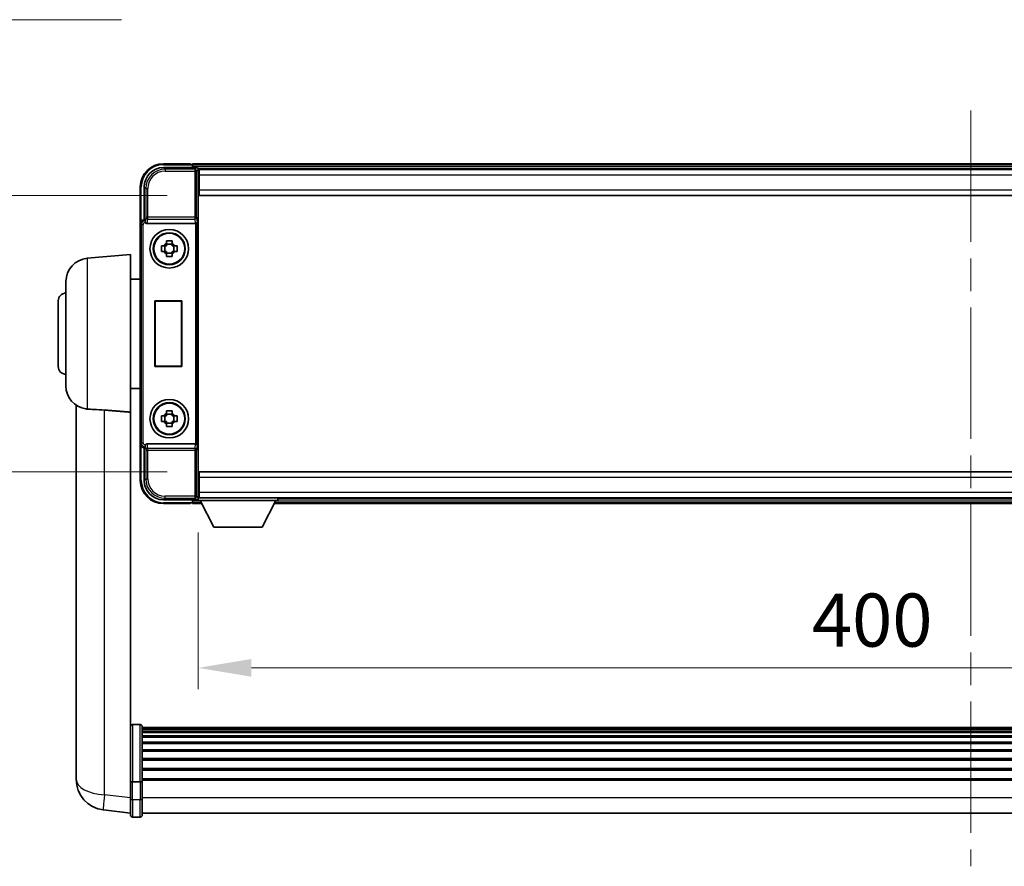
# Model space of a CAD drawing. Units: millimetres. Extents: x 0 to 12386, y 0 to 1686.
# Drawn here: x 3997 to 4252, y 628 to 847 of the extents above; entities that cross this region are included whole.
import ezdxf

# ---------------------------------------------------------------- set-up
doc = ezdxf.new("R2010")
doc.units = ezdxf.units.MM
doc.header["$LTSCALE"] = 6
doc.linetypes.add('CHAIN', pattern=[0.3543, 0.2362, -0.0295, 0.0591, -0.0295])
doc.layers.get('Defpoints').update_dxf_attribs({"lineweight": 25})
for name, color, linetype, lineweight in [('Centerline (ISO)', 131, 'Continuous', 18), ('Dimension (ISO)', 7, 'Continuous', 18), ('Symbol (ISO)', 7, 'Continuous', 18), ('Visible (ISO)', 7, 'Continuous', 35), ('Visible Narrow (ISO)', 7, 'Continuous', 25)]:
    doc.layers.add(name, color=color, linetype=linetype, lineweight=lineweight)
doc.styles.add('Note Text (TK)', font='txt')
doc.dimstyles.new('Default - Method 1b (TK)', dxfattribs={"dimscale": 6, "dimtxt": 2.5, "dimasz": 2.5, "dimexe": 1, "dimexo": 1.5, "dimgap": 1, "dimtad": 1, "dimtoh": 1, "dimrnd": 1e-08, "dimdsep": 46, "dimtxsty": 'Note Text (TK)', "dimcen": 0.09, "dimdle": 5, "dimclrd": 100, "dimclre": 100, "dimclrt": 7, "dimadec": 1, "dimazin": 1, "dimtfac": 1, "dimtmove": 0, "dimatfit": 3, "dimfxl": 1, "dimtolj": 1, "dimlwd": -1, "dimlwe": -1, "dimarcsym": 0})
doc.dimstyles.new('Default - Method 1b (TK)$7', dxfattribs={"dimscale": 6, "dimtxt": 2.5, "dimasz": 2.5, "dimexe": 1, "dimexo": 1.5, "dimgap": 1, "dimtad": 1, "dimtoh": 1, "dimrnd": 1e-08, "dimdsep": 46, "dimtxsty": 'Note Text (TK)', "dimcen": 0.09, "dimdle": 5, "dimclrd": 100, "dimclre": 100, "dimclrt": 7, "dimadec": 1, "dimazin": 1, "dimtfac": 1, "dimtmove": 0, "dimatfit": 3, "dimfxl": 1, "dimtolj": 1, "dimlwd": -1, "dimlwe": -1, "dimarcsym": 0})

# ---------------------------------------------------------------- blocks, each defined once
blk = doc.blocks.new('*D72')
at = {"layer": 'Defpoints', "color": 0}
for p in [(4043.15, 801.2), (3977.15, 729.7), (4043.15, 729.7)]:
    blk.add_point(p, dxfattribs=at)
at = {"layer": 'Dimension (ISO)', "color": 100}
for p, q in [((4034.9, 801.2), (3971.65, 801.2)), ((3977.15, 787.45), (3977.15, 743.45)), ((4034.9, 729.7), (3971.65, 729.7))]:
    blk.add_line(p, q, dxfattribs=at)
for points in [[(3974.86, 787.45), (3979.44, 787.45), (3977.15, 801.2)], [(3974.86, 743.45), (3979.44, 743.45), (3977.15, 729.7)]]:
    blk.add_solid(points, dxfattribs=at)
at = {"layer": 'Dimension (ISO)', "color": 7, "insert": (3964.78, 749.59), "char_height": 13.75, "attachment_point": 4, "rotation": 90, "style": 'Note Text (TK)'}
blk.add_mtext('\\A1;71.5', dxfattribs=at)
blk = doc.blocks.new('*D73')
at = {"layer": 'Defpoints', "color": 0}
for p in [(4042.9, 722.25), (4442.9, 722.25), (4442.9, 678.94)]:
    blk.add_point(p, dxfattribs=at)
at = {"layer": 'Dimension (ISO)', "color": 100}
for p, q in [((4042.9, 714), (4042.9, 673.44)), ((4442.9, 714), (4442.9, 673.44)), ((4056.65, 678.94), (4429.15, 678.94))]:
    blk.add_line(p, q, dxfattribs=at)
for points in [[(4056.65, 681.23), (4056.65, 676.65), (4042.9, 678.94)], [(4429.15, 681.23), (4429.15, 676.65), (4442.9, 678.94)]]:
    blk.add_solid(points, dxfattribs=at)
at = {"layer": 'Dimension (ISO)', "color": 7, "insert": (4201.77, 691.31), "char_height": 13.75, "attachment_point": 4, "style": 'Note Text (TK)'}
blk.add_mtext('\\A1;400', dxfattribs=at)

msp = doc.modelspace()

# ---------------------------------------------------------------- linework, layer by layer
at = {"layer": 'Centerline (ISO)', "linetype": 'CHAIN', "ltscale": 23.990969}
msp.add_line((4242.903, 823.1982), (4242.903, 627.5658), dxfattribs=at)
at = {"layer": 'Visible (ISO)'}
for p, q in [((4033.9, 808.4482), (4042.4033, 808.4482)), ((4040.903, 809.4482), (4033.903, 809.4482)), ((4040.903, 809.4482), (4040.903, 809.2482)), ((4041.153, 809.2482), (4040.903, 809.2482)), ((4444.403, 809.4482), (4041.403, 809.4482)), ((4041.403, 809.1482), (4041.403, 809.4482)), ((4041.403, 809.1482), (4041.403, 808.6982)), ((4041.403, 808.9982), (4041.403, 808.4482)), ((4442.9698, 808.1982), (4042.8362, 808.1982)), ((4042.903, 807.9485), (4042.903, 802.6228)), ((4043.153, 807.9482), (4042.903, 807.9482)), ((4042.903, 806.9482), (4043.153, 806.9482)), ((4043.153, 806.4482), (4043.153, 807.9482)), ((4442.653, 807.9482), (4043.153, 807.9482)), ((4043.153, 806.4482), (4043.153, 802.6982)), ((4027.903, 803.4482), (4027.903, 793.9488)), ((4028.903, 794.9482), (4028.903, 803.4512)), ((4043.153, 804.3482), (4042.903, 804.3482)), ((4042.903, 802.6228), (4042.903, 728.2736)), ((4043.153, 801.1982), (4043.153, 802.6982)), ((4442.653, 801.1982), (4043.153, 801.1982)), ((4027.903, 736.9476), (4027.903, 793.9488)), ((4028.9024, 794.9482), (4028.903, 794.9482)), ((4028.903, 794.9482), (4029.1481, 794.7031)), ((4029.6609, 793.9482), (4042.1451, 793.9482)), ((4033.3924, 788.1648), (4034.0112, 788.1648)), ((4034.2463, 788.1648), (4034.2463, 786.7315)), ((4034.6864, 788.84), (4034.6864, 789.4588)), ((4036.1197, 788.6049), (4034.6864, 788.6049)), ((4036.1197, 789.4588), (4036.1197, 788.84)), ((4036.5598, 788.1648), (4036.5598, 786.7315)), ((4036.7948, 788.1648), (4037.4137, 788.1648)), ((4014.1301, 784.9619), (4025.403, 785.9482)), ((4025.403, 785.9482), (4025.403, 745.1269)), ((4034.0112, 786.7315), (4033.3924, 786.7315)), ((4034.6864, 786.2914), (4036.1197, 786.2914)), ((4034.6864, 785.4375), (4034.6864, 786.0564)), ((4036.1197, 786.0564), (4036.1197, 785.4375)), ((4037.4137, 786.7315), (4036.7948, 786.7315)), ((4008.653, 751.9116), (4008.653, 778.9847)), ((4025.403, 779.5982), (4027.903, 779.5982)), ((4006.653, 756.9482), (4006.653, 773.9482)), ((4031.6411, 773.9482), (4038.6411, 773.9482)), ((4031.6411, 756.9482), (4031.6411, 773.9482)), ((4031.6411, 773.9482), (4031.7284, 773.8609)), ((4038.5538, 773.8609), (4031.7284, 773.8609)), ((4031.7284, 773.8609), (4031.7284, 757.0354)), ((4038.6411, 773.9482), (4038.5538, 773.8609)), ((4038.5538, 757.0354), (4038.5538, 773.8609)), ((4038.6411, 773.9482), (4038.6411, 756.9482)), ((4031.6411, 756.9482), (4031.7284, 757.0354)), ((4038.6411, 756.9482), (4031.6411, 756.9482)), ((4031.7284, 757.0354), (4038.5538, 757.0354)), ((4038.6411, 756.9482), (4038.5538, 757.0354)), ((4025.403, 751.2982), (4027.903, 751.2982)), ((4011.303, 746.9339), (4011.303, 654.884)), ((4025.403, 650.3223), (4025.403, 745.1269)), ((4034.6864, 744.84), (4034.6864, 745.4588)), ((4036.1197, 744.6049), (4034.6864, 744.6049)), ((4036.1197, 745.4588), (4036.1197, 744.84)), ((4033.3924, 744.1648), (4034.0112, 744.1648)), ((4034.0112, 742.7315), (4033.3924, 742.7315)), ((4034.2463, 744.1648), (4034.2463, 742.7315)), ((4034.6864, 742.2914), (4036.1197, 742.2914)), ((4034.6864, 741.4375), (4034.6864, 742.0564)), ((4036.1197, 742.0564), (4036.1197, 741.4375)), ((4036.5598, 744.1648), (4036.5598, 742.7315)), ((4036.7948, 744.1648), (4037.4137, 744.1648)), ((4037.4137, 742.7315), (4036.7948, 742.7315)), ((4027.903, 736.9476), (4027.903, 727.4482)), ((4042.1451, 736.9482), (4029.6609, 736.9482)), ((4028.903, 735.9482), (4028.9024, 735.9482)), ((4028.903, 735.9482), (4029.1481, 736.1932)), ((4028.903, 727.4451), (4028.903, 735.9482)), ((4043.153, 729.6982), (4442.653, 729.6982)), ((4043.153, 728.1982), (4043.153, 729.6982)), ((4042.903, 728.2736), (4042.903, 722.9479)), ((4042.903, 726.5482), (4043.153, 726.5482)), ((4043.153, 728.1982), (4043.153, 724.4482)), ((4043.153, 723.9482), (4042.903, 723.9482)), ((4043.153, 722.9482), (4043.153, 724.4482)), ((4042.4033, 722.4482), (4033.9, 722.4482)), ((4033.903, 721.4482), (4040.903, 721.4482)), ((4040.903, 721.6482), (4040.903, 721.4482)), ((4040.903, 721.6482), (4041.153, 721.6482)), ((4041.403, 722.4482), (4041.403, 721.8982)), ((4041.403, 722.1982), (4041.403, 721.7482)), ((4041.403, 721.4482), (4041.403, 721.7482)), ((4041.403, 721.4482), (4043.8146, 721.4482)), ((4042.8362, 722.6982), (4042.903, 722.6982)), ((4042.903, 722.9482), (4043.153, 722.9482)), ((4042.903, 722.9482), (4042.903, 722.2482)), ((4042.903, 722.9482), (4063.503, 722.9482)), ((4042.903, 722.2482), (4063.503, 722.2482)), ((4043.153, 722.9482), (4442.653, 722.9482)), ((4046.953, 715.3482), (4043.403, 722.2482)), ((4059.453, 715.3482), (4063.003, 722.2482)), ((4062.5914, 721.4482), (4423.2146, 721.4482)), ((4063.503, 722.9482), (4063.503, 722.2482)), ((4063.503, 722.6982), (4422.303, 722.6982)), ((4046.953, 715.3482), (4059.453, 715.3482)), ((4027.903, 664.2384), (4025.903, 664.2384)), ((4028.403, 663.7384), (4028.403, 649.5463)), ((4457.403, 663.4684), (4028.403, 663.4684)), ((4457.403, 663.2367), (4028.403, 663.2367)), ((4457.403, 663.225), (4028.403, 663.225)), ((4457.403, 662.9534), (4028.403, 662.9534)), ((4457.403, 662.5022), (4028.403, 662.5022)), ((4457.403, 662.192), (4028.403, 662.192)), ((4457.403, 661.3221), (4028.403, 661.3221)), ((4457.403, 660.9757), (4028.403, 660.9757)), ((4457.403, 659.7204), (4028.403, 659.7204)), ((4457.403, 659.3413), (4028.403, 659.3413)), ((4457.403, 657.7458), (4028.403, 657.7458)), ((4457.403, 657.3386), (4028.403, 657.3386)), ((4457.403, 655.4584), (4028.403, 655.4584)), ((4011.303, 652.8564), (4011.303, 654.884)), ((4457.403, 655.0284), (4028.403, 655.0284)), ((4457.403, 652.9275), (4028.403, 652.9275)), ((4011.303, 652.1061), (4011.303, 650.0866)), ((4025.403, 649.5463), (4025.403, 650.3223)), ((4457.403, 652.4808), (4028.403, 652.4808)), ((4457.403, 650.2302), (4028.403, 650.2302)), ((4025.403, 649.5463), (4025.403, 645.0658)), ((4027.903, 649.4446), (4025.903, 649.4446)), ((4457.403, 649.8598), (4028.403, 649.8598)), ((4028.403, 645.0658), (4028.403, 649.5463)), ((4025.403, 640.8158), (4025.403, 645.0658)), ((4028.403, 645.0658), (4028.403, 640.8158)), ((4025.403, 641.3006), (4018.3537, 642.1431)), ((4027.903, 640.3158), (4025.903, 640.3158)), ((4457.403, 641.3158), (4028.403, 641.3158))]:
    msp.add_line(p, q, dxfattribs=at)
for centre, radius in [((4035.403, 787.4482), 5), ((4035.403, 787.4482), 4.15), ((4035.403, 787.4482), 4.0013), ((4035.403, 743.4482), 5), ((4035.403, 743.4482), 4.15), ((4035.403, 743.4482), 4.0013)]:
    msp.add_circle(centre, radius, dxfattribs=at)
for centre, radius, start, end in [((4033.903, 803.4482), 6, 90, 180), ((4041.153, 808.9982), 0.25, 0, 53.130102), ((4035.403, 787.4482), 1.5655, 117.245031, 152.754969), ((4035.403, 787.4482), 1.5655, 27.245031, 62.754969), ((4035.403, 787.4482), 1.5655, 207.245031, 242.754969), ((4035.403, 787.4482), 1.5655, 297.245031, 332.754969), ((4014.653, 778.9847), 6, 95, 180), ((4008.653, 773.9482), 2, 90, 180), ((4008.653, 756.9482), 2, 180, 270), ((4014.653, 751.9116), 6, 180, 261.776383), ((4035.403, 743.4482), 1.5655, 117.245031, 152.754969), ((4035.403, 743.4482), 1.5655, 27.245031, 62.754969), ((4035.403, 743.4482), 1.5655, 207.245031, 242.754969), ((4035.403, 743.4482), 1.5655, 297.245031, 332.754969), ((4033.903, 727.4482), 6, 180, 270), ((4041.153, 721.8982), 0.25, 306.869898, 0), ((4025.903, 663.7384), 0.5, 90, 180), ((4027.903, 663.7384), 0.5, 0, 90), ((4019.303, 650.0866), 8, 180, 263.184806), ((4025.903, 640.8158), 0.5, 180, 270), ((4027.903, 640.8158), 0.5, 270, 0)]:
    msp.add_arc(centre, radius, start, end, dxfattribs=at)
for centre, major_axis, ratio, start_param, end_param in [((4033.9061, 803.4451), (-3.5398, 3.5398), 0.99878277, 5.49839613, 7.06797448), ((4042.4027, 807.9479), (0.354, 0.354), 0.99878277, 5.49839613, 7.06797448), ((4028.9036, 793.9476), (-0.708, 0.708), 0.99878277, 5.49839613, 7.06797448), ((4029.1475, 794.2034), (0, -0.5), 0.03492077, 2.0728637, 3.10668607), ((4029.6652, 794.4643), (-0.0697, -0.5117), 0.96815944, 5.37352368, 6.41439087), ((4042.1408, 794.4643), (0.0697, -0.5117), 0.96815944, 6.15197975, 6.17822477), ((4042.1583, 794.3362), (0.4993, 0.0339), 0.77432044, 4.65990871, 6.19579845), ((4028.9036, 736.9488), (-0.708, -0.708), 0.99878277, 5.49839613, 7.06797448), ((4029.6652, 736.432), (-0.0697, 0.5117), 0.96815944, 6.15197975, 7.19284694), ((4042.1408, 736.432), (0.0697, 0.5117), 0.96815944, 0.10496054, 0.13120556), ((4042.1583, 736.5601), (-0.4993, 0.0339), 0.77432044, 3.22897951, 4.76486925), ((4029.1475, 736.6929), (0, -0.5), 0.03492077, 0.03490658, 1.06872895), ((4033.9061, 727.4512), (-3.5398, -3.5398), 0.99878277, 5.49839613, 7.06797448), ((4042.4027, 722.9485), (0.354, -0.354), 0.99878277, 5.49839613, 7.06797448)]:
    msp.add_ellipse(centre, major_axis=major_axis, ratio=ratio, start_param=start_param, end_param=end_param, dxfattribs=at)
for points, knots in [([(4041.153, 809.2482), (4041.1889, 809.2482), (4041.2266, 809.24), (4041.2755, 809.2168), (4041.2898, 809.2081), (4041.303, 809.1982)], [0.1703131202, 0.1703131202, 0.1703131202, 0.1703131202, 0.1810677517, 0.1810677517, 0.1858570013, 0.1858570013, 0.1858570013, 0.1858570013]), ([(4029.1628, 794.444), (4029.1633, 794.4172), (4029.1664, 794.3885), (4029.1823, 794.3116), (4029.2003, 794.2628), (4029.2253, 794.2145), (4029.2283, 794.2089), (4029.2314, 794.2034)], [0.208611463, 0.208611463, 0.208611463, 0.208611463, 0.217438985, 0.217438985, 0.2319254054, 0.2319254054, 0.2337726387, 0.2337726387, 0.2337726387, 0.2337726387]), ([(4033.3924, 786.7315), (4033.385, 786.9783), (4033.3816, 787.2218), (4033.3816, 787.6745), (4033.385, 787.918), (4033.3924, 788.1648)], [4.331071921, 4.331071921, 4.331071921, 4.331071921, 4.398975087, 4.398975087, 4.466878254, 4.466878254, 4.466878254, 4.466878254]), ([(4034.6864, 789.4588), (4034.9332, 789.4662), (4035.1767, 789.4696), (4035.6294, 789.4696), (4035.8729, 789.4662), (4036.1197, 789.4588)], [4.331071921, 4.331071921, 4.331071921, 4.331071921, 4.398975087, 4.398975087, 4.466878254, 4.466878254, 4.466878254, 4.466878254]), ([(4037.4137, 788.1648), (4037.421, 787.918), (4037.4244, 787.6745), (4037.4244, 787.2218), (4037.421, 786.9783), (4037.4137, 786.7315)], [4.331071921, 4.331071921, 4.331071921, 4.331071921, 4.398975087, 4.398975087, 4.466878254, 4.466878254, 4.466878254, 4.466878254]), ([(4036.1197, 785.4375), (4035.8729, 785.4302), (4035.6294, 785.4268), (4035.1767, 785.4268), (4034.9332, 785.4302), (4034.6864, 785.4375)], [4.331071921, 4.331071921, 4.331071921, 4.331071921, 4.398975087, 4.398975087, 4.466878254, 4.466878254, 4.466878254, 4.466878254]), ([(4014.1301, 745.9371), (4014.6633, 745.8989), (4015.2798, 745.8722), (4016.7859, 745.8028), (4017.709, 745.7526), (4018.6058, 745.6802)], [1.893638288, 1.893638288, 1.893638288, 1.893638288, 2.105960636, 2.105960636, 2.374014899, 2.374014899, 2.374014899, 2.374014899]), ([(4034.6864, 745.4588), (4034.9332, 745.4662), (4035.1767, 745.4696), (4035.6294, 745.4696), (4035.8729, 745.4662), (4036.1197, 745.4588)], [4.331071921, 4.331071921, 4.331071921, 4.331071921, 4.398975087, 4.398975087, 4.466878254, 4.466878254, 4.466878254, 4.466878254]), ([(4033.3924, 742.7315), (4033.385, 742.9783), (4033.3816, 743.2218), (4033.3816, 743.6745), (4033.385, 743.918), (4033.3924, 744.1648)], [4.331071921, 4.331071921, 4.331071921, 4.331071921, 4.398975087, 4.398975087, 4.466878254, 4.466878254, 4.466878254, 4.466878254]), ([(4037.4137, 744.1648), (4037.421, 743.918), (4037.4244, 743.6745), (4037.4244, 743.2218), (4037.421, 742.9783), (4037.4137, 742.7315)], [4.331071921, 4.331071921, 4.331071921, 4.331071921, 4.398975087, 4.398975087, 4.466878254, 4.466878254, 4.466878254, 4.466878254]), ([(4036.1197, 741.4375), (4035.8729, 741.4302), (4035.6294, 741.4268), (4035.1767, 741.4268), (4034.9332, 741.4302), (4034.6864, 741.4375)], [4.331071921, 4.331071921, 4.331071921, 4.331071921, 4.398975087, 4.398975087, 4.466878254, 4.466878254, 4.466878254, 4.466878254]), ([(4029.2314, 736.6929), (4029.2278, 736.6866), (4029.2244, 736.6802), (4029.1995, 736.6314), (4029.1819, 736.583), (4029.1663, 736.507), (4029.1633, 736.4787), (4029.1628, 736.4523)], [0.3369940422, 0.3369940422, 0.3369940422, 0.3369940422, 0.339104995, 0.339104995, 0.3534556191, 0.3534556191, 0.3621494942, 0.3621494942, 0.3621494942, 0.3621494942]), ([(4041.303, 721.6982), (4041.2898, 721.6882), (4041.2755, 721.6796), (4041.2266, 721.6563), (4041.1889, 721.6482), (4041.153, 721.6482)], [0.0412271589, 0.0412271589, 0.0412271589, 0.0412271589, 0.0460164086, 0.0460164086, 0.0567710401, 0.0567710401, 0.0567710401, 0.0567710401]), ([(4011.303, 654.884), (4011.303, 654.8433), (4011.3031, 654.8026), (4011.3042, 654.2517), (4011.3092, 653.7576), (4011.3092, 652.9183), (4011.3042, 652.5123), (4011.3031, 652.157), (4011.303, 652.1313), (4011.303, 652.1061)], [4.482129021, 4.482129021, 4.482129021, 4.482129021, 4.493692618, 4.493692618, 4.639067337, 4.639067337, 4.784442055, 4.784442055, 4.796005652, 4.796005652, 4.796005652, 4.796005652]), ([(4011.3046, 652.4581), (4011.304, 652.554), (4011.3034, 652.6548), (4011.3031, 652.7918), (4011.303, 652.8239), (4011.303, 652.8564)], [4.7461432879, 4.7461432879, 4.7461432879, 4.7461432879, 4.7844420553, 4.7844420553, 4.7960056524, 4.7960056524, 4.7960056524, 4.7960056524]), ([(4025.403, 649.5463), (4025.403, 649.5461), (4025.403, 649.5459), (4025.4033, 649.5384), (4025.4074, 649.5312), (4025.4234, 649.5169), (4025.4352, 649.51), (4025.478, 649.4915), (4025.5166, 649.4807), (4025.6105, 649.4631), (4025.6639, 649.4562), (4025.7801, 649.447), (4025.8412, 649.4446), (4025.903, 649.4446)], [-0.0003347789, -0.0003347789, -0.0003347789, -0.0003347789, 0, 0, 0.011463002, 0.011463002, 0.0228675214, 0.0228675214, 0.0430502261, 0.0430502261, 0.0621538264, 0.0621538264, 0.0807455701, 0.0807455701, 0.0807455701, 0.0807455701]), ([(4028.403, 649.5463), (4028.403, 649.5461), (4028.403, 649.5459), (4028.4028, 649.5384), (4028.3986, 649.5312), (4028.3827, 649.5169), (4028.3709, 649.51), (4028.328, 649.4915), (4028.2895, 649.4807), (4028.1956, 649.4631), (4028.1421, 649.4562), (4028.026, 649.447), (4027.9649, 649.4446), (4027.903, 649.4446)], [-0.0809227639, -0.0809227639, -0.0809227639, -0.0809227639, -0.0805886357, -0.0805886357, -0.0691479127, -0.0691479127, -0.0577655589, -0.0577655589, -0.0376220805, -0.0376220805, -0.0185556094, -0.0185556094, 0, 0, 0, 0])]:
    msp.add_open_spline(points, degree=3, knots=knots, dxfattribs=at)
for points, weights in [([(4034.6864, 788.1648), (4034.421, 788.1648), (4034.0112, 788.1648)], [1.35956394726, 1.22656475141, 1.03074466748]), ([(4034.6864, 788.84), (4034.6864, 788.4301), (4034.6864, 788.1648)], [1.03074466748, 1.22656475141, 1.35956394726]), ([(4036.1197, 788.1648), (4036.1197, 788.4301), (4036.1197, 788.84)], [1.35956394726, 1.22656475141, 1.03074466748]), ([(4036.7948, 788.1648), (4036.385, 788.1648), (4036.1197, 788.1648)], [1.03074466748, 1.22656475141, 1.35956394726]), ([(4034.0112, 786.7315), (4034.421, 786.7315), (4034.6864, 786.7315)], [1.03074466748, 1.22656475141, 1.35956394726]), ([(4034.6864, 786.7315), (4034.6864, 786.4662), (4034.6864, 786.0564)], [1.35956394726, 1.22656475141, 1.03074466748]), ([(4036.1197, 786.0564), (4036.1197, 786.4662), (4036.1197, 786.7315)], [1.03074466748, 1.22656475141, 1.35956394726]), ([(4036.1197, 786.7315), (4036.385, 786.7315), (4036.7948, 786.7315)], [1.35956394726, 1.22656475141, 1.03074466748]), ([(4034.6864, 744.84), (4034.6864, 744.4301), (4034.6864, 744.1648)], [1.03074466748, 1.22656475141, 1.35956394726]), ([(4036.1197, 744.1648), (4036.1197, 744.4301), (4036.1197, 744.84)], [1.35956394726, 1.22656475141, 1.03074466748]), ([(4034.6864, 744.1648), (4034.421, 744.1648), (4034.0112, 744.1648)], [1.35956394726, 1.22656475141, 1.03074466748]), ([(4034.0112, 742.7315), (4034.421, 742.7315), (4034.6864, 742.7315)], [1.03074466748, 1.22656475141, 1.35956394726]), ([(4034.6864, 742.7315), (4034.6864, 742.4662), (4034.6864, 742.0564)], [1.35956394726, 1.22656475141, 1.03074466748]), ([(4036.7948, 744.1648), (4036.385, 744.1648), (4036.1197, 744.1648)], [1.03074466748, 1.22656475141, 1.35956394726]), ([(4036.1197, 742.0564), (4036.1197, 742.4662), (4036.1197, 742.7315)], [1.03074466748, 1.22656475141, 1.35956394726]), ([(4036.1197, 742.7315), (4036.385, 742.7315), (4036.7948, 742.7315)], [1.35956394726, 1.22656475141, 1.03074466748])]:
    msp.add_rational_spline(points, weights, degree=2, dxfattribs=at)
for points, degree in [([(4014.1301, 745.9371), (4014.0164, 745.9453), (4013.9046, 745.9574), (4013.7948, 745.9733)], 3), ([(4018.6058, 745.6802), (4021.9732, 745.4049), (4025.403, 745.1269)], 2)]:
    msp.add_open_spline(points, degree=degree, dxfattribs=at)
at = {"layer": 'Visible Narrow (ISO)'}
for p, q in [((4034.3196, 808.0285), (4033.9, 808.4482)), ((4033.903, 809.4482), (4033.903, 809.1982)), ((4033.903, 809.1982), (4041.303, 809.1982)), ((4444.403, 809.1482), (4041.403, 809.1482)), ((4444.403, 808.6982), (4041.403, 808.6982)), ((4042.4033, 808.4482), (4041.9837, 808.0285)), ((4034.3196, 808.0285), (4034.3196, 807.5288)), ((4041.9837, 808.0285), (4034.3196, 808.0285)), ((4034.3196, 807.5288), (4041.9837, 807.5288)), ((4041.9837, 808.0285), (4041.9837, 807.5288)), ((4041.9837, 807.5288), (4041.9837, 795.6172)), ((4041.9837, 807.5288), (4042.4834, 807.5288)), ((4042.4834, 807.5288), (4042.903, 807.9485)), ((4042.4834, 795.6172), (4042.4834, 807.5288)), ((4043.153, 806.6482), (4042.903, 806.6482)), ((4442.653, 806.4482), (4043.153, 806.4482)), ((4027.903, 803.4482), (4028.153, 803.4482)), ((4028.153, 794.6101), (4028.153, 803.4482)), ((4028.903, 803.4512), (4029.3227, 803.0315)), ((4029.3227, 803.0315), (4029.8224, 803.0315)), ((4029.3227, 803.0315), (4029.3227, 795.6172)), ((4029.8224, 795.6172), (4029.8224, 803.0315)), ((4043.153, 804.7482), (4042.903, 804.7482)), ((4043.153, 802.6982), (4442.653, 802.6982)), ((4029.3227, 795.6172), (4029.1628, 794.444)), ((4029.8224, 795.6172), (4029.3227, 795.6172)), ((4041.9837, 795.6172), (4029.8224, 795.6172)), ((4029.8224, 795.1328), (4029.8224, 795.6172)), ((4041.9837, 795.6172), (4041.9837, 795.1328)), ((4042.4834, 795.6172), (4041.9837, 795.6172)), ((4042.4834, 795.6172), (4042.658, 794.3362)), ((4027.903, 793.9488), (4028.1481, 793.7037)), ((4028.1481, 793.7037), (4028.6478, 793.7037)), ((4028.1481, 793.7037), (4028.1481, 737.1926)), ((4028.6478, 737.1926), (4028.6478, 793.7037)), ((4029.1475, 794.7031), (4028.9024, 794.9482)), ((4029.1475, 794.7031), (4029.1475, 794.2034)), ((4029.1481, 794.7031), (4029.1475, 794.7031)), ((4029.1475, 794.2034), (4029.2314, 794.2034)), ((4029.6609, 793.9482), (4029.8224, 795.1328)), ((4029.8224, 795.1328), (4041.9837, 795.1328)), ((4041.9837, 795.1328), (4042.1451, 793.9482)), ((4042.1583, 793.9483), (4042.1583, 736.948)), ((4042.658, 736.5601), (4042.658, 794.3362)), ((4014.1301, 784.9619), (4014.1301, 745.9371)), ((4018.6058, 646.1018), (4018.6058, 745.6802)), ((4028.1481, 737.1926), (4027.903, 736.9476)), ((4028.1481, 737.1926), (4028.6478, 737.1926)), ((4029.2314, 736.6929), (4029.1475, 736.6929)), ((4029.1475, 736.1932), (4029.1475, 736.6929)), ((4029.8224, 735.7635), (4029.6609, 736.9482)), ((4042.1451, 736.9482), (4041.9837, 735.7635)), ((4028.153, 727.4482), (4028.153, 736.2862)), ((4028.9024, 735.9482), (4029.1475, 736.1932)), ((4029.1475, 736.1932), (4029.1481, 736.1932)), ((4029.1628, 736.4523), (4029.3227, 735.2791)), ((4029.3227, 735.2791), (4029.8224, 735.2791)), ((4029.3227, 735.2791), (4029.3227, 727.8648)), ((4041.9837, 735.7635), (4029.8224, 735.7635)), ((4029.8224, 735.2791), (4029.8224, 735.7635)), ((4029.8224, 735.2791), (4041.9837, 735.2791)), ((4029.8224, 727.8648), (4029.8224, 735.2791)), ((4041.9837, 735.7635), (4041.9837, 735.2791)), ((4041.9837, 735.2791), (4041.9837, 723.3675)), ((4041.9837, 735.2791), (4042.4834, 735.2791)), ((4042.658, 736.5601), (4042.4834, 735.2791)), ((4042.4834, 723.3675), (4042.4834, 735.2791)), ((4027.903, 727.4482), (4028.153, 727.4482)), ((4029.3227, 727.8648), (4028.903, 727.4451)), ((4029.3227, 727.8648), (4029.8224, 727.8648)), ((4442.653, 728.1982), (4043.153, 728.1982)), ((4042.903, 726.1482), (4043.153, 726.1482)), ((4042.903, 724.2482), (4043.153, 724.2482)), ((4043.153, 724.4482), (4442.653, 724.4482)), ((4033.9, 722.4482), (4034.3196, 722.8678)), ((4041.303, 721.6982), (4033.903, 721.6982)), ((4033.903, 721.4482), (4033.903, 721.6982)), ((4041.9837, 723.3675), (4034.3196, 723.3675)), ((4034.3196, 722.8678), (4034.3196, 723.3675)), ((4034.3196, 722.8678), (4041.9837, 722.8678)), ((4041.403, 722.1982), (4043.4288, 722.1982)), ((4041.403, 721.7482), (4043.6603, 721.7482)), ((4042.4834, 723.3675), (4041.9837, 723.3675)), ((4041.9837, 723.3675), (4041.9837, 722.8678)), ((4041.9837, 722.8678), (4042.4033, 722.4482)), ((4042.903, 722.9479), (4042.4834, 723.3675)), ((4062.7458, 721.7482), (4423.0603, 721.7482)), ((4062.9773, 722.1982), (4422.8288, 722.1982)), ((4025.903, 664.2384), (4025.903, 649.4446)), ((4027.903, 649.4446), (4027.903, 664.2384)), ((4025.903, 644.8158), (4025.903, 649.4446)), ((4027.903, 649.4446), (4027.903, 644.8158)), ((4025.403, 645.2895), (4018.6058, 646.1018)), ((4457.403, 645.3158), (4028.403, 645.3158)), ((4025.903, 644.8158), (4025.903, 640.3158)), ((4027.903, 644.8158), (4025.903, 644.8158)), ((4027.903, 640.3158), (4027.903, 644.8158))]:
    msp.add_line(p, q, dxfattribs=at)
for centre, start, end in [((4033.903, 803.4482), 90, 180), ((4033.903, 727.4482), 180, 270)]:
    msp.add_arc(centre, 5.75, start, end, dxfattribs=at)
for centre, major_axis, ratio, start_param, end_param in [((4034.3251, 803.0261), (-3.539, 3.539), 0.99902583, 5.49839613, 7.06797448), ((4034.3251, 803.0261), (-3.1859, 3.1859), 0.99878277, 5.49839613, 7.06797448), ((4041.9837, 807.5288), (-0.3536, 0.3536), 0.99878277, 3.9275998, 5.49717816), ((4029.8224, 795.6172), (-0.4954, 0.0675), 0.96815944, 0.13986712, 1.70200189), ((4041.9837, 795.6172), (0.4954, 0.0675), 0.96815944, 4.58118342, 6.14331819), ((4029.1481, 793.7031), (-0.7071, 0.7071), 0.99999926, 5.49839613, 7.06797448), ((4029.1481, 793.7031), (-0.354, 0.354), 0.99878277, 5.49839613, 7.06797448), ((4029.1481, 737.1932), (-0.7071, -0.7071), 0.99999926, 5.49839613, 7.06797448), ((4029.1481, 737.1932), (-0.354, -0.354), 0.99878277, 5.49839613, 7.06797448), ((4029.8224, 735.2791), (-0.4954, -0.0675), 0.96815944, 4.58118342, 6.14331819), ((4041.9837, 735.2791), (0.4954, -0.0675), 0.96815944, 0.13986712, 1.70200189), ((4034.3251, 727.8703), (-3.539, -3.539), 0.99902583, 5.49839613, 7.06797448), ((4034.3251, 727.8703), (-3.1859, -3.1859), 0.99878277, 5.49839613, 7.06797448), ((4041.9837, 723.3675), (0.3536, 0.3536), 0.99878277, 3.9275998, 5.49717816), ((4019.303, 650.0866), (-8, 0), 0.5, 0, 1.48352986), ((4019.303, 650.0866), (-0.9493, -7.9435), 0.03178074, 5.24167868, 6.28318531), ((4025.903, 645.0658), (-0.5, 0), 0.5, 0, 1.57079633), ((4027.903, 645.0658), (0.5, 0), 0.5, 4.71238898, 6.28318531)]:
    msp.add_ellipse(centre, major_axis=major_axis, ratio=ratio, start_param=start_param, end_param=end_param, dxfattribs=at)

# ---------------------------------------------------------------- dimensions: what is measured, and where the dimension line sits
at = {"layer": 'Dimension (ISO)', "color": 100}
for base, p1, p2, angle, picture, middle in [((3977.153, 729.6982), (4043.153, 801.1982), (4043.153, 729.6982), 90, '*D72', (3977.153, 765.4482)), ((4442.903, 678.9373), (4042.903, 722.2482), (4442.903, 722.2482), 180, '*D73', (4216.0639, 678.9373))]:
    dim = msp.add_linear_dim(base=base, p1=p1, p2=p2, angle=angle, dimstyle='Default - Method 1b (TK)', override={"dimscale": 0, "dimtxt": 13.75, "dimasz": 13.75, "dimexe": 5.5, "dimexo": 8.25, "dimgap": 5.5, "dimtoh": 0, "dimdec": 2, "dimcen": 0.495, "dimtol": 0, "dimlim": 0, "dimtp": 0, "dimtm": 0, "dimtdec": 2, "dimtofl": 0, "dimatfit": 1}, dxfattribs=at)
    dim.commit()
    dim.dimension.update_dxf_attribs({"geometry": picture, "text_midpoint": middle, "dimtype": 160})

# ---------------------------------------------------------------- leaders
at = {"layer": 'Symbol (ISO)', "color": 100, "annotation_type": 0, "has_hookline": 1, "hookline_direction": 0, "text_width": 252.0312}
msp.add_leader([(3722.2007, 785.4892), (3757.2688, 846.7406), (3771.0188, 846.7406)], dimstyle='Default - Method 1b (TK)$7', override={"dimscale": 0, "dimtxt": 13.75, "dimasz": 13.75, "dimgap": 0, "dimtad": 1}, dxfattribs=at)

doc.saveas('drawing.dxf')
